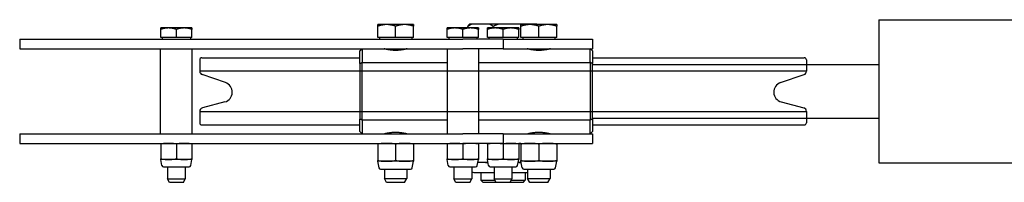
# Model space of a CAD drawing. Units: inches. Extents: x 6 to 326, y -50 to 0.
# Drawn here: x 6 to 20, y -5 to -2 of the extents above; entities that cross this region are included whole.
import ezdxf

# ---------------------------------------------------------------- set-up
doc = ezdxf.new("R2010")
doc.units = ezdxf.units.IN
doc.header["$MEASUREMENT"] = 0
doc.layers.get('0').update_dxf_attribs({"color": 255, "linetype": 'CONTINUOUS'})

msp = doc.modelspace()

# ---------------------------------------------------------------- linework, layer by layer
for p, q in [((8.075, -2.628), (8.075, -2.608)), ((8.184, -2.608), (8.075, -2.608)), ((8.403, -2.608), (8.184, -2.608)), ((8.512, -2.608), (8.403, -2.608)), ((8.512, -2.608), (8.512, -2.628)), ((11.231, -2.561), (11.106, -2.561)), ((11.106, -2.584), (11.106, -2.561)), ((11.106, -2.74), (11.106, -2.584)), ((11.481, -2.561), (11.231, -2.561)), ((11.356, -2.74), (11.356, -2.584)), ((11.606, -2.561), (11.481, -2.561)), ((11.606, -2.561), (11.606, -2.584)), ((11.606, -2.74), (11.606, -2.584)), ((12.184, -2.608), (12.075, -2.608)), ((12.075, -2.628), (12.075, -2.608)), ((12.403, -2.608), (12.184, -2.608)), ((12.366, -2.608), (12.366, -2.588)), ((12.415, -2.557), (12.386, -2.557)), ((12.512, -2.608), (12.403, -2.608)), ((12.67, -2.557), (12.415, -2.557)), ((12.512, -2.608), (12.512, -2.628)), ((12.747, -2.608), (12.637, -2.608)), ((12.637, -2.628), (12.637, -2.608)), ((12.787, -2.557), (12.67, -2.557)), ((12.719, -2.608), (12.719, -2.588)), ((12.966, -2.608), (12.747, -2.608)), ((13.14, -2.557), (12.787, -2.557)), ((13.075, -2.608), (12.966, -2.608)), ((13.075, -2.608), (13.075, -2.628)), ((13.231, -2.561), (13.106, -2.561)), ((13.106, -2.584), (13.106, -2.561)), ((13.106, -2.74), (13.106, -2.584)), ((13.227, -2.557), (13.14, -2.557)), ((13.327, -2.557), (13.227, -2.557)), ((13.481, -2.561), (13.231, -2.561)), ((13.356, -2.74), (13.356, -2.584)), ((13.606, -2.561), (13.481, -2.561)), ((13.606, -2.561), (13.606, -2.584)), ((13.606, -2.74), (13.606, -2.584)), ((18.106, -2.493), (18.106, -4.493)), ((18.106, -2.493), (20.106, -2.493)), ((8.075, -2.74), (8.075, -2.628)), ((8.294, -2.74), (8.075, -2.74)), ((8.097, -2.74), (8.097, -2.765)), ((8.294, -2.74), (8.294, -2.628)), ((8.512, -2.74), (8.294, -2.74)), ((8.491, -2.74), (8.491, -2.765)), ((8.512, -2.74), (8.512, -2.628)), ((11.356, -2.74), (11.106, -2.74)), ((11.131, -2.74), (11.131, -2.765)), ((11.606, -2.74), (11.356, -2.74)), ((11.581, -2.74), (11.581, -2.765)), ((12.075, -2.74), (12.075, -2.628)), ((12.294, -2.74), (12.075, -2.74)), ((12.097, -2.74), (12.097, -2.765)), ((12.294, -2.74), (12.294, -2.628)), ((12.512, -2.74), (12.294, -2.74)), ((12.491, -2.74), (12.491, -2.765)), ((12.512, -2.74), (12.512, -2.628)), ((12.637, -2.74), (12.637, -2.628)), ((12.856, -2.74), (12.637, -2.74)), ((12.659, -2.74), (12.659, -2.765)), ((12.856, -2.74), (12.856, -2.628)), ((13.075, -2.74), (12.856, -2.74)), ((13.053, -2.74), (13.053, -2.765)), ((13.075, -2.74), (13.075, -2.628)), ((13.356, -2.74), (13.106, -2.74)), ((13.131, -2.74), (13.131, -2.765)), ((13.606, -2.74), (13.356, -2.74)), ((13.581, -2.74), (13.581, -2.765)), ((6.106, -2.765), (6.106, -2.899)), ((6.106, -2.765), (12.294, -2.765)), ((12.856, -2.765), (12.294, -2.765)), ((12.856, -2.765), (14.106, -2.765)), ((12.856, -2.765), (12.856, -2.899)), ((14.106, -2.765), (14.106, -2.899)), ((6.106, -2.899), (12.294, -2.899)), ((8.074, -4.086), (8.074, -2.899)), ((8.514, -4.086), (8.514, -2.899)), ((8.65, -3.025), (10.856, -3.025)), ((10.856, -2.93), (10.888, -2.899)), ((10.856, -3.104), (10.856, -2.93)), ((10.888, -2.899), (10.888, -3.091)), ((11.2, -2.899), (11.2, -2.9)), ((11.512, -2.899), (11.512, -2.9)), ((12.074, -2.899), (12.074, -4.086)), ((12.856, -2.899), (12.294, -2.899)), ((12.514, -2.899), (12.514, -4.086)), ((12.856, -2.899), (14.106, -2.899)), ((13.2, -2.899), (13.2, -2.9)), ((13.512, -2.899), (13.512, -2.9)), ((14.075, -3.091), (14.075, -2.899)), ((14.106, -2.93), (14.075, -2.899)), ((14.106, -2.93), (14.106, -3.104)), ((14.106, -3.025), (17.063, -3.025)), ((8.62, -3.055), (8.62, -3.213)), ((10.856, -3.104), (10.856, -3.882)), ((10.888, -3.894), (10.888, -3.091)), ((10.888, -3.091), (12.074, -3.091)), ((12.514, -3.091), (14.075, -3.091)), ((14.075, -3.091), (14.075, -3.894)), ((14.106, -3.882), (14.106, -3.104)), ((14.106, -3.118), (18.106, -3.118)), ((17.093, -3.055), (17.093, -3.213)), ((17.093, -3.213), (8.62, -3.213)), ((8.98, -3.372), (8.653, -3.26)), ((16.733, -3.372), (17.059, -3.26)), ((8.971, -3.642), (8.657, -3.726)), ((16.742, -3.642), (17.056, -3.726)), ((8.62, -3.774), (8.62, -3.933)), ((8.62, -3.774), (17.093, -3.774)), ((17.093, -3.774), (17.093, -3.933)), ((8.65, -3.963), (10.856, -3.963)), ((10.856, -4.055), (10.856, -3.882)), ((10.888, -3.894), (10.888, -4.086)), ((10.888, -3.894), (12.074, -3.894)), ((12.514, -3.894), (14.075, -3.894)), ((14.075, -4.086), (14.075, -3.894)), ((14.106, -3.868), (18.106, -3.868)), ((14.106, -3.882), (14.106, -4.055)), ((14.106, -3.963), (17.063, -3.963)), ((6.106, -4.086), (6.106, -4.221)), ((6.106, -4.086), (12.294, -4.086)), ((10.856, -4.055), (10.887, -4.086)), ((11.2, -4.085), (11.2, -4.086)), ((11.512, -4.085), (11.512, -4.086)), ((12.856, -4.086), (12.294, -4.086)), ((12.856, -4.086), (14.106, -4.086)), ((12.856, -4.086), (12.856, -4.221)), ((13.2, -4.085), (13.2, -4.086)), ((13.512, -4.085), (13.512, -4.086)), ((14.106, -4.055), (14.075, -4.086)), ((14.106, -4.086), (14.106, -4.221)), ((6.106, -4.221), (12.294, -4.221)), ((8.075, -4.23), (8.075, -4.221)), ((8.075, -4.23), (8.075, -4.436)), ((8.294, -4.23), (8.294, -4.436)), ((8.512, -4.221), (8.512, -4.23)), ((8.512, -4.23), (8.512, -4.436)), ((11.106, -4.231), (11.106, -4.221)), ((11.106, -4.231), (11.106, -4.46)), ((11.356, -4.231), (11.356, -4.46)), ((11.606, -4.221), (11.606, -4.231)), ((11.606, -4.231), (11.606, -4.46)), ((12.075, -4.23), (12.075, -4.221)), ((12.075, -4.23), (12.075, -4.436)), ((12.856, -4.221), (12.294, -4.221)), ((12.294, -4.23), (12.294, -4.436)), ((12.512, -4.221), (12.512, -4.23)), ((12.512, -4.23), (12.512, -4.436)), ((12.637, -4.23), (12.637, -4.221)), ((12.637, -4.23), (12.637, -4.436)), ((12.856, -4.221), (14.106, -4.221)), ((12.856, -4.23), (12.856, -4.436)), ((13.075, -4.221), (13.075, -4.23)), ((13.075, -4.23), (13.075, -4.436)), ((13.106, -4.231), (13.106, -4.221)), ((13.106, -4.231), (13.106, -4.46)), ((13.356, -4.231), (13.356, -4.46)), ((13.606, -4.221), (13.606, -4.231)), ((13.606, -4.231), (13.606, -4.46)), ((8.075, -4.446), (8.075, -4.436)), ((8.184, -4.446), (8.075, -4.446)), ((8.091, -4.53), (8.075, -4.446)), ((8.403, -4.446), (8.184, -4.446)), ((8.512, -4.446), (8.403, -4.446)), ((8.496, -4.53), (8.512, -4.446)), ((8.512, -4.436), (8.512, -4.446)), ((11.106, -4.471), (11.106, -4.46)), ((11.231, -4.471), (11.106, -4.471)), ((11.124, -4.561), (11.106, -4.471)), ((11.481, -4.471), (11.231, -4.471)), ((11.606, -4.471), (11.481, -4.471)), ((11.589, -4.561), (11.606, -4.471)), ((11.606, -4.46), (11.606, -4.471)), ((12.075, -4.446), (12.075, -4.436)), ((12.184, -4.446), (12.075, -4.446)), ((12.091, -4.53), (12.075, -4.446)), ((12.403, -4.446), (12.184, -4.446)), ((12.512, -4.446), (12.403, -4.446)), ((12.496, -4.53), (12.512, -4.446)), ((12.622, -4.486), (12.505, -4.486)), ((12.512, -4.436), (12.512, -4.446)), ((12.645, -4.486), (12.622, -4.486)), ((12.637, -4.446), (12.637, -4.436)), ((12.747, -4.446), (12.637, -4.446)), ((12.654, -4.53), (12.637, -4.446)), ((12.966, -4.446), (12.747, -4.446)), ((13.075, -4.446), (12.966, -4.446)), ((13.059, -4.53), (13.075, -4.446)), ((13.091, -4.486), (13.067, -4.486)), ((13.075, -4.436), (13.075, -4.446)), ((13.109, -4.486), (13.091, -4.486)), ((13.106, -4.471), (13.106, -4.46)), ((13.231, -4.471), (13.106, -4.471)), ((13.124, -4.561), (13.106, -4.471)), ((13.481, -4.471), (13.231, -4.471)), ((13.606, -4.471), (13.481, -4.471)), ((13.589, -4.561), (13.606, -4.471)), ((13.606, -4.46), (13.606, -4.471)), ((18.106, -4.493), (20.106, -4.493)), ((8.114, -4.549), (8.473, -4.549)), ((8.169, -4.549), (8.169, -4.715)), ((8.419, -4.549), (8.419, -4.715)), ((11.146, -4.58), (11.566, -4.58)), ((11.2, -4.58), (11.2, -4.709)), ((11.512, -4.58), (11.512, -4.709)), ((12.114, -4.549), (12.473, -4.549)), ((12.169, -4.549), (12.169, -4.715)), ((12.419, -4.549), (12.419, -4.715)), ((12.45, -4.627), (12.731, -4.627)), ((12.546, -4.627), (12.546, -4.733)), ((12.677, -4.549), (13.036, -4.549)), ((12.731, -4.549), (12.731, -4.715)), ((12.981, -4.549), (12.981, -4.715)), ((12.981, -4.627), (13.2, -4.627)), ((13.146, -4.58), (13.566, -4.58)), ((13.166, -4.627), (13.166, -4.733)), ((13.2, -4.58), (13.2, -4.709)), ((13.512, -4.58), (13.512, -4.709)), ((8.169, -4.715), (8.419, -4.715)), ((8.196, -4.765), (8.169, -4.715)), ((8.392, -4.765), (8.196, -4.765)), ((8.392, -4.765), (8.419, -4.715)), ((11.2, -4.709), (11.512, -4.709)), ((11.23, -4.765), (11.2, -4.709)), ((11.482, -4.765), (11.23, -4.765)), ((11.482, -4.765), (11.512, -4.709)), ((12.169, -4.715), (12.419, -4.715)), ((12.196, -4.765), (12.169, -4.715)), ((12.392, -4.765), (12.196, -4.765)), ((12.392, -4.765), (12.419, -4.715)), ((12.546, -4.733), (12.741, -4.733)), ((12.577, -4.765), (12.546, -4.733)), ((12.758, -4.765), (12.577, -4.765)), ((12.731, -4.715), (12.981, -4.715)), ((12.758, -4.765), (12.731, -4.715)), ((12.954, -4.765), (12.758, -4.765)), ((12.954, -4.765), (12.981, -4.715)), ((13.135, -4.765), (12.954, -4.765)), ((12.971, -4.733), (13.166, -4.733)), ((13.135, -4.765), (13.166, -4.733)), ((13.2, -4.709), (13.512, -4.709)), ((13.23, -4.765), (13.2, -4.709)), ((13.482, -4.765), (13.23, -4.765)), ((13.482, -4.765), (13.512, -4.709))]:
    msp.add_line(p, q)
at = {"flags": 128}
for points in [[(8.184, -2.608), (8.18, -2.608), (8.176, -2.608), (8.171, -2.609), (8.167, -2.609), (8.163, -2.609), (8.158, -2.609), (8.154, -2.61), (8.149, -2.61), (8.145, -2.611), (8.141, -2.612), (8.136, -2.612), (8.132, -2.613), (8.127, -2.614), (8.123, -2.615), (8.118, -2.616), (8.114, -2.617), (8.109, -2.618), (8.104, -2.619), (8.099, -2.62), (8.095, -2.622), (8.09, -2.623), (8.085, -2.625), (8.08, -2.626), (8.075, -2.628)], [(8.294, -2.628), (8.289, -2.626), (8.284, -2.625), (8.279, -2.623), (8.274, -2.622), (8.269, -2.62), (8.265, -2.619), (8.26, -2.618), (8.255, -2.617), (8.251, -2.616), (8.246, -2.615), (8.242, -2.614), (8.237, -2.613), (8.233, -2.612), (8.228, -2.612), (8.224, -2.611), (8.219, -2.61), (8.215, -2.61), (8.211, -2.609), (8.206, -2.609), (8.202, -2.609), (8.197, -2.609), (8.193, -2.608), (8.189, -2.608), (8.184, -2.608)], [(8.403, -2.608), (8.399, -2.608), (8.394, -2.608), (8.39, -2.609), (8.386, -2.609), (8.381, -2.609), (8.377, -2.609), (8.373, -2.61), (8.368, -2.61), (8.364, -2.611), (8.359, -2.612), (8.355, -2.612), (8.35, -2.613), (8.346, -2.614), (8.341, -2.615), (8.337, -2.616), (8.332, -2.617), (8.328, -2.618), (8.323, -2.619), (8.318, -2.62), (8.313, -2.622), (8.309, -2.623), (8.304, -2.625), (8.299, -2.626), (8.294, -2.628)], [(8.512, -2.628), (8.507, -2.626), (8.502, -2.625), (8.498, -2.623), (8.493, -2.622), (8.488, -2.62), (8.483, -2.619), (8.479, -2.618), (8.474, -2.617), (8.469, -2.616), (8.465, -2.615), (8.46, -2.614), (8.456, -2.613), (8.451, -2.612), (8.447, -2.612), (8.442, -2.611), (8.438, -2.61), (8.434, -2.61), (8.429, -2.609), (8.425, -2.609), (8.421, -2.609), (8.416, -2.609), (8.412, -2.608), (8.407, -2.608), (8.403, -2.608)], [(11.231, -2.561), (11.226, -2.561), (11.221, -2.562), (11.216, -2.562), (11.211, -2.562), (11.206, -2.562), (11.201, -2.563), (11.196, -2.563), (11.191, -2.564), (11.186, -2.564), (11.181, -2.565), (11.176, -2.566), (11.171, -2.567), (11.166, -2.568), (11.161, -2.569), (11.156, -2.57), (11.15, -2.571), (11.145, -2.572), (11.14, -2.574), (11.134, -2.575), (11.129, -2.577), (11.123, -2.578), (11.118, -2.58), (11.112, -2.582), (11.106, -2.584)], [(11.356, -2.584), (11.35, -2.582), (11.345, -2.58), (11.339, -2.578), (11.334, -2.577), (11.328, -2.575), (11.323, -2.574), (11.317, -2.572), (11.312, -2.571), (11.307, -2.57), (11.302, -2.569), (11.297, -2.568), (11.291, -2.567), (11.286, -2.566), (11.281, -2.565), (11.276, -2.564), (11.271, -2.564), (11.266, -2.563), (11.261, -2.563), (11.256, -2.562), (11.251, -2.562), (11.246, -2.562), (11.241, -2.562), (11.236, -2.561), (11.231, -2.561)], [(11.481, -2.561), (11.476, -2.561), (11.471, -2.562), (11.466, -2.562), (11.461, -2.562), (11.456, -2.562), (11.451, -2.563), (11.446, -2.563), (11.441, -2.564), (11.436, -2.564), (11.431, -2.565), (11.426, -2.566), (11.421, -2.567), (11.416, -2.568), (11.411, -2.569), (11.406, -2.57), (11.4, -2.571), (11.395, -2.572), (11.39, -2.574), (11.384, -2.575), (11.379, -2.577), (11.373, -2.578), (11.368, -2.58), (11.362, -2.582), (11.356, -2.584)], [(11.606, -2.584), (11.6, -2.582), (11.595, -2.58), (11.589, -2.578), (11.584, -2.577), (11.578, -2.575), (11.573, -2.574), (11.567, -2.572), (11.562, -2.571), (11.557, -2.57), (11.552, -2.569), (11.547, -2.568), (11.541, -2.567), (11.536, -2.566), (11.531, -2.565), (11.526, -2.564), (11.521, -2.564), (11.516, -2.563), (11.511, -2.563), (11.506, -2.562), (11.501, -2.562), (11.496, -2.562), (11.491, -2.562), (11.486, -2.561), (11.481, -2.561)], [(12.184, -2.608), (12.18, -2.608), (12.176, -2.608), (12.171, -2.609), (12.167, -2.609), (12.163, -2.609), (12.158, -2.609), (12.154, -2.61), (12.149, -2.61), (12.145, -2.611), (12.141, -2.612), (12.136, -2.612), (12.132, -2.613), (12.127, -2.614), (12.123, -2.615), (12.118, -2.616), (12.114, -2.617), (12.109, -2.618), (12.104, -2.619), (12.099, -2.62), (12.095, -2.622), (12.09, -2.623), (12.085, -2.625), (12.08, -2.626), (12.075, -2.628)], [(12.294, -2.628), (12.289, -2.626), (12.284, -2.625), (12.279, -2.623), (12.274, -2.622), (12.269, -2.62), (12.265, -2.619), (12.26, -2.618), (12.255, -2.617), (12.251, -2.616), (12.246, -2.615), (12.242, -2.614), (12.237, -2.613), (12.233, -2.612), (12.228, -2.612), (12.224, -2.611), (12.219, -2.61), (12.215, -2.61), (12.211, -2.609), (12.206, -2.609), (12.202, -2.609), (12.197, -2.609), (12.193, -2.608), (12.189, -2.608), (12.184, -2.608)], [(12.403, -2.608), (12.399, -2.608), (12.394, -2.608), (12.39, -2.609), (12.386, -2.609), (12.381, -2.609), (12.377, -2.609), (12.373, -2.61), (12.368, -2.61), (12.364, -2.611), (12.359, -2.612), (12.355, -2.612), (12.35, -2.613), (12.346, -2.614), (12.341, -2.615), (12.337, -2.616), (12.332, -2.617), (12.328, -2.618), (12.323, -2.619), (12.318, -2.62), (12.313, -2.622), (12.309, -2.623), (12.304, -2.625), (12.299, -2.626), (12.294, -2.628)], [(12.366, -2.588), (12.367, -2.586), (12.368, -2.585), (12.369, -2.583), (12.37, -2.582), (12.371, -2.58), (12.371, -2.579), (12.372, -2.578), (12.373, -2.576), (12.374, -2.575), (12.375, -2.573), (12.375, -2.572), (12.376, -2.571), (12.377, -2.57), (12.378, -2.568), (12.379, -2.567), (12.379, -2.566), (12.38, -2.565), (12.381, -2.563), (12.382, -2.562), (12.382, -2.561), (12.383, -2.56), (12.384, -2.559), (12.385, -2.558), (12.386, -2.557)], [(12.415, -2.557), (12.413, -2.558), (12.411, -2.559), (12.409, -2.56), (12.407, -2.561), (12.405, -2.562), (12.403, -2.563), (12.401, -2.565), (12.399, -2.566), (12.397, -2.567), (12.395, -2.568), (12.393, -2.57), (12.391, -2.571), (12.389, -2.572), (12.387, -2.573), (12.385, -2.575), (12.383, -2.576), (12.381, -2.578), (12.379, -2.579), (12.377, -2.58), (12.375, -2.582), (12.373, -2.583), (12.371, -2.585), (12.369, -2.586), (12.366, -2.588)], [(12.512, -2.628), (12.507, -2.626), (12.502, -2.625), (12.498, -2.623), (12.493, -2.622), (12.488, -2.62), (12.483, -2.619), (12.479, -2.618), (12.474, -2.617), (12.469, -2.616), (12.465, -2.615), (12.46, -2.614), (12.456, -2.613), (12.451, -2.612), (12.447, -2.612), (12.442, -2.611), (12.438, -2.61), (12.434, -2.61), (12.429, -2.609), (12.425, -2.609), (12.421, -2.609), (12.416, -2.609), (12.412, -2.608), (12.407, -2.608), (12.403, -2.608)], [(12.747, -2.608), (12.742, -2.608), (12.738, -2.608), (12.734, -2.609), (12.729, -2.609), (12.725, -2.609), (12.721, -2.609), (12.716, -2.61), (12.712, -2.61), (12.707, -2.611), (12.703, -2.612), (12.699, -2.612), (12.694, -2.613), (12.69, -2.614), (12.685, -2.615), (12.681, -2.616), (12.676, -2.617), (12.671, -2.618), (12.667, -2.619), (12.662, -2.62), (12.657, -2.622), (12.652, -2.623), (12.647, -2.625), (12.643, -2.626), (12.637, -2.628)], [(12.719, -2.588), (12.716, -2.586), (12.714, -2.585), (12.712, -2.583), (12.71, -2.582), (12.708, -2.58), (12.706, -2.579), (12.704, -2.578), (12.702, -2.576), (12.7, -2.575), (12.698, -2.573), (12.696, -2.572), (12.694, -2.571), (12.692, -2.57), (12.69, -2.568), (12.688, -2.567), (12.686, -2.566), (12.684, -2.565), (12.682, -2.563), (12.68, -2.562), (12.678, -2.561), (12.676, -2.56), (12.674, -2.559), (12.672, -2.558), (12.67, -2.557)], [(12.787, -2.557), (12.784, -2.558), (12.781, -2.559), (12.778, -2.56), (12.776, -2.561), (12.773, -2.562), (12.77, -2.563), (12.767, -2.565), (12.764, -2.566), (12.762, -2.567), (12.759, -2.568), (12.756, -2.57), (12.753, -2.571), (12.75, -2.572), (12.747, -2.573), (12.745, -2.575), (12.742, -2.576), (12.739, -2.578), (12.736, -2.579), (12.733, -2.58), (12.73, -2.582), (12.727, -2.583), (12.724, -2.585), (12.721, -2.586), (12.719, -2.588)], [(12.856, -2.628), (12.851, -2.626), (12.846, -2.625), (12.841, -2.623), (12.837, -2.622), (12.832, -2.62), (12.827, -2.619), (12.822, -2.618), (12.818, -2.617), (12.813, -2.616), (12.809, -2.615), (12.804, -2.614), (12.8, -2.613), (12.795, -2.612), (12.791, -2.612), (12.786, -2.611), (12.782, -2.61), (12.777, -2.61), (12.773, -2.609), (12.769, -2.609), (12.764, -2.609), (12.76, -2.609), (12.756, -2.608), (12.751, -2.608), (12.747, -2.608)], [(12.966, -2.608), (12.961, -2.608), (12.957, -2.608), (12.952, -2.609), (12.948, -2.609), (12.944, -2.609), (12.939, -2.609), (12.935, -2.61), (12.931, -2.61), (12.926, -2.611), (12.922, -2.612), (12.917, -2.612), (12.913, -2.613), (12.908, -2.614), (12.904, -2.615), (12.899, -2.616), (12.895, -2.617), (12.89, -2.618), (12.885, -2.619), (12.881, -2.62), (12.876, -2.622), (12.871, -2.623), (12.866, -2.625), (12.861, -2.626), (12.856, -2.628)], [(13.075, -2.628), (13.07, -2.626), (13.065, -2.625), (13.06, -2.623), (13.055, -2.622), (13.05, -2.62), (13.046, -2.619), (13.041, -2.618), (13.036, -2.617), (13.032, -2.616), (13.027, -2.615), (13.023, -2.614), (13.018, -2.613), (13.014, -2.612), (13.009, -2.612), (13.005, -2.611), (13.001, -2.61), (12.996, -2.61), (12.992, -2.609), (12.987, -2.609), (12.983, -2.609), (12.979, -2.609), (12.974, -2.608), (12.97, -2.608), (12.966, -2.608)], [(13.231, -2.561), (13.226, -2.561), (13.221, -2.562), (13.216, -2.562), (13.211, -2.562), (13.206, -2.562), (13.201, -2.563), (13.196, -2.563), (13.191, -2.564), (13.186, -2.564), (13.181, -2.565), (13.176, -2.566), (13.171, -2.567), (13.166, -2.568), (13.161, -2.569), (13.156, -2.57), (13.15, -2.571), (13.145, -2.572), (13.14, -2.574), (13.134, -2.575), (13.129, -2.577), (13.123, -2.578), (13.118, -2.58), (13.112, -2.582), (13.106, -2.584)], [(13.152, -2.561), (13.152, -2.561), (13.151, -2.561), (13.151, -2.561), (13.15, -2.561), (13.15, -2.56), (13.149, -2.56), (13.149, -2.56), (13.148, -2.56), (13.148, -2.56), (13.147, -2.559), (13.147, -2.559), (13.146, -2.559), (13.146, -2.559), (13.145, -2.559), (13.145, -2.558), (13.144, -2.558), (13.144, -2.558), (13.143, -2.558), (13.143, -2.558), (13.142, -2.557), (13.142, -2.557), (13.141, -2.557), (13.141, -2.557), (13.14, -2.557)], [(13.227, -2.557), (13.227, -2.557), (13.227, -2.557), (13.227, -2.557), (13.227, -2.557), (13.227, -2.558), (13.227, -2.558), (13.226, -2.558), (13.226, -2.558), (13.226, -2.558), (13.226, -2.559), (13.226, -2.559), (13.226, -2.559), (13.226, -2.559), (13.226, -2.559), (13.225, -2.56), (13.225, -2.56), (13.225, -2.56), (13.225, -2.56), (13.225, -2.56), (13.225, -2.561), (13.225, -2.561), (13.224, -2.561), (13.224, -2.561), (13.224, -2.561)], [(13.356, -2.584), (13.35, -2.582), (13.345, -2.58), (13.339, -2.578), (13.334, -2.577), (13.328, -2.575), (13.323, -2.574), (13.317, -2.572), (13.312, -2.571), (13.307, -2.57), (13.302, -2.569), (13.297, -2.568), (13.291, -2.567), (13.286, -2.566), (13.281, -2.565), (13.276, -2.564), (13.271, -2.564), (13.266, -2.563), (13.261, -2.563), (13.256, -2.562), (13.251, -2.562), (13.246, -2.562), (13.241, -2.562), (13.236, -2.561), (13.231, -2.561)], [(13.33, -2.561), (13.33, -2.561), (13.33, -2.561), (13.33, -2.561), (13.33, -2.561), (13.33, -2.56), (13.329, -2.56), (13.329, -2.56), (13.329, -2.56), (13.329, -2.56), (13.329, -2.559), (13.329, -2.559), (13.329, -2.559), (13.328, -2.559), (13.328, -2.559), (13.328, -2.558), (13.328, -2.558), (13.328, -2.558), (13.328, -2.558), (13.328, -2.558), (13.327, -2.557), (13.327, -2.557), (13.327, -2.557), (13.327, -2.557), (13.327, -2.557)], [(13.481, -2.561), (13.476, -2.561), (13.471, -2.562), (13.466, -2.562), (13.461, -2.562), (13.456, -2.562), (13.451, -2.563), (13.446, -2.563), (13.441, -2.564), (13.436, -2.564), (13.431, -2.565), (13.426, -2.566), (13.421, -2.567), (13.416, -2.568), (13.411, -2.569), (13.406, -2.57), (13.4, -2.571), (13.395, -2.572), (13.39, -2.574), (13.384, -2.575), (13.379, -2.577), (13.373, -2.578), (13.368, -2.58), (13.362, -2.582), (13.356, -2.584)], [(13.606, -2.584), (13.6, -2.582), (13.595, -2.58), (13.589, -2.578), (13.584, -2.577), (13.578, -2.575), (13.573, -2.574), (13.567, -2.572), (13.562, -2.571), (13.557, -2.57), (13.552, -2.569), (13.547, -2.568), (13.541, -2.567), (13.536, -2.566), (13.531, -2.565), (13.526, -2.564), (13.521, -2.564), (13.516, -2.563), (13.511, -2.563), (13.506, -2.562), (13.501, -2.562), (13.496, -2.562), (13.491, -2.562), (13.486, -2.561), (13.481, -2.561)], [(11.356, -2.921), (11.346, -2.921), (11.336, -2.921), (11.325, -2.921), (11.315, -2.92), (11.304, -2.919), (11.294, -2.918), (11.285, -2.917), (11.275, -2.916), (11.266, -2.914), (11.258, -2.913), (11.25, -2.912), (11.242, -2.91), (11.235, -2.909), (11.229, -2.907), (11.222, -2.906), (11.217, -2.905), (11.212, -2.903), (11.207, -2.902), (11.203, -2.901), (11.2, -2.9), (11.198, -2.9), (11.196, -2.899), (11.195, -2.899), (11.195, -2.899)], [(11.518, -2.899), (11.517, -2.899), (11.516, -2.899), (11.515, -2.9), (11.512, -2.9), (11.509, -2.901), (11.505, -2.902), (11.501, -2.903), (11.496, -2.905), (11.49, -2.906), (11.484, -2.907), (11.477, -2.909), (11.47, -2.91), (11.463, -2.912), (11.455, -2.913), (11.446, -2.914), (11.437, -2.916), (11.428, -2.917), (11.418, -2.918), (11.408, -2.919), (11.398, -2.92), (11.387, -2.921), (11.377, -2.921), (11.367, -2.921), (11.356, -2.921)], [(13.356, -2.921), (13.346, -2.921), (13.336, -2.921), (13.325, -2.921), (13.315, -2.92), (13.304, -2.919), (13.294, -2.918), (13.285, -2.917), (13.275, -2.916), (13.266, -2.914), (13.258, -2.913), (13.25, -2.912), (13.242, -2.91), (13.235, -2.909), (13.229, -2.907), (13.222, -2.906), (13.217, -2.905), (13.212, -2.903), (13.207, -2.902), (13.203, -2.901), (13.2, -2.9), (13.198, -2.9), (13.196, -2.899), (13.195, -2.899), (13.195, -2.899)], [(13.518, -2.899), (13.517, -2.899), (13.516, -2.899), (13.515, -2.9), (13.512, -2.9), (13.509, -2.901), (13.505, -2.902), (13.501, -2.903), (13.496, -2.905), (13.49, -2.906), (13.484, -2.907), (13.477, -2.909), (13.47, -2.91), (13.463, -2.912), (13.455, -2.913), (13.446, -2.914), (13.437, -2.916), (13.428, -2.917), (13.418, -2.918), (13.408, -2.919), (13.398, -2.92), (13.387, -2.921), (13.377, -2.921), (13.367, -2.921), (13.356, -2.921)], [(10.856, -3.104), (10.858, -3.103), (10.859, -3.103), (10.86, -3.102), (10.861, -3.102), (10.863, -3.101), (10.864, -3.101), (10.865, -3.1), (10.867, -3.1), (10.868, -3.099), (10.869, -3.099), (10.871, -3.098), (10.872, -3.098), (10.873, -3.097), (10.874, -3.097), (10.876, -3.096), (10.877, -3.096), (10.878, -3.095), (10.88, -3.094), (10.881, -3.094), (10.882, -3.093), (10.884, -3.093), (10.885, -3.092), (10.886, -3.092), (10.888, -3.091)], [(14.106, -3.104), (14.105, -3.103), (14.104, -3.103), (14.102, -3.102), (14.101, -3.102), (14.1, -3.101), (14.098, -3.101), (14.097, -3.1), (14.096, -3.1), (14.095, -3.099), (14.093, -3.099), (14.092, -3.098), (14.091, -3.098), (14.089, -3.097), (14.088, -3.097), (14.087, -3.096), (14.085, -3.096), (14.084, -3.095), (14.083, -3.094), (14.081, -3.094), (14.08, -3.093), (14.079, -3.093), (14.078, -3.092), (14.076, -3.092), (14.075, -3.091)], [(10.888, -3.894), (10.886, -3.894), (10.885, -3.893), (10.884, -3.893), (10.882, -3.892), (10.881, -3.892), (10.88, -3.891), (10.878, -3.891), (10.877, -3.89), (10.876, -3.89), (10.874, -3.889), (10.873, -3.888), (10.872, -3.888), (10.871, -3.887), (10.869, -3.887), (10.868, -3.886), (10.867, -3.886), (10.865, -3.885), (10.864, -3.885), (10.863, -3.884), (10.861, -3.884), (10.86, -3.883), (10.859, -3.883), (10.858, -3.882), (10.856, -3.882)], [(14.106, -3.882), (14.105, -3.882), (14.104, -3.883), (14.102, -3.883), (14.101, -3.884), (14.1, -3.884), (14.098, -3.885), (14.097, -3.885), (14.096, -3.886), (14.095, -3.886), (14.093, -3.887), (14.092, -3.887), (14.091, -3.888), (14.089, -3.888), (14.088, -3.889), (14.087, -3.89), (14.085, -3.89), (14.084, -3.891), (14.083, -3.891), (14.081, -3.892), (14.08, -3.892), (14.079, -3.893), (14.078, -3.893), (14.076, -3.894), (14.075, -3.894)], [(11.197, -4.086), (11.198, -4.086), (11.201, -4.085), (11.204, -4.084), (11.207, -4.083), (11.211, -4.082), (11.215, -4.081), (11.22, -4.08), (11.226, -4.079), (11.232, -4.078), (11.238, -4.076), (11.244, -4.075), (11.251, -4.074), (11.258, -4.073), (11.266, -4.071), (11.274, -4.07), (11.282, -4.069), (11.291, -4.068), (11.3, -4.067), (11.309, -4.066), (11.319, -4.065), (11.328, -4.065), (11.338, -4.064), (11.347, -4.064), (11.356, -4.064)], [(11.356, -4.064), (11.366, -4.064), (11.375, -4.064), (11.384, -4.065), (11.394, -4.065), (11.403, -4.066), (11.412, -4.067), (11.421, -4.068), (11.43, -4.069), (11.438, -4.07), (11.447, -4.071), (11.454, -4.073), (11.462, -4.074), (11.468, -4.075), (11.475, -4.076), (11.481, -4.078), (11.487, -4.079), (11.492, -4.08), (11.497, -4.081), (11.502, -4.082), (11.506, -4.083), (11.509, -4.084), (11.512, -4.085), (11.514, -4.086), (11.516, -4.086)], [(13.197, -4.086), (13.198, -4.086), (13.201, -4.085), (13.204, -4.084), (13.207, -4.083), (13.211, -4.082), (13.215, -4.081), (13.22, -4.08), (13.226, -4.079), (13.232, -4.078), (13.238, -4.076), (13.244, -4.075), (13.251, -4.074), (13.258, -4.073), (13.266, -4.071), (13.274, -4.07), (13.282, -4.069), (13.291, -4.068), (13.3, -4.067), (13.309, -4.066), (13.319, -4.065), (13.328, -4.065), (13.338, -4.064), (13.347, -4.064), (13.356, -4.064)], [(13.356, -4.064), (13.366, -4.064), (13.375, -4.064), (13.384, -4.065), (13.394, -4.065), (13.403, -4.066), (13.412, -4.067), (13.421, -4.068), (13.43, -4.069), (13.438, -4.07), (13.447, -4.071), (13.454, -4.073), (13.462, -4.074), (13.468, -4.075), (13.475, -4.076), (13.481, -4.078), (13.487, -4.079), (13.492, -4.08), (13.497, -4.081), (13.502, -4.082), (13.506, -4.083), (13.509, -4.084), (13.512, -4.085), (13.514, -4.086), (13.516, -4.086)], [(8.184, -4.221), (8.18, -4.221), (8.176, -4.221), (8.171, -4.221), (8.167, -4.221), (8.163, -4.221), (8.158, -4.221), (8.154, -4.221), (8.149, -4.222), (8.145, -4.222), (8.141, -4.222), (8.136, -4.222), (8.132, -4.223), (8.127, -4.223), (8.123, -4.224), (8.118, -4.224), (8.114, -4.224), (8.109, -4.225), (8.104, -4.226), (8.099, -4.226), (8.095, -4.227), (8.09, -4.227), (8.085, -4.228), (8.08, -4.229), (8.075, -4.23)], [(8.294, -4.23), (8.289, -4.229), (8.284, -4.228), (8.279, -4.227), (8.274, -4.227), (8.269, -4.226), (8.265, -4.226), (8.26, -4.225), (8.255, -4.224), (8.251, -4.224), (8.246, -4.224), (8.242, -4.223), (8.237, -4.223), (8.233, -4.222), (8.228, -4.222), (8.224, -4.222), (8.219, -4.222), (8.215, -4.221), (8.211, -4.221), (8.206, -4.221), (8.202, -4.221), (8.197, -4.221), (8.193, -4.221), (8.189, -4.221), (8.184, -4.221)], [(8.403, -4.221), (8.399, -4.221), (8.394, -4.221), (8.39, -4.221), (8.386, -4.221), (8.381, -4.221), (8.377, -4.221), (8.373, -4.221), (8.368, -4.222), (8.364, -4.222), (8.359, -4.222), (8.355, -4.222), (8.35, -4.223), (8.346, -4.223), (8.341, -4.224), (8.337, -4.224), (8.332, -4.224), (8.328, -4.225), (8.323, -4.226), (8.318, -4.226), (8.313, -4.227), (8.309, -4.227), (8.304, -4.228), (8.299, -4.229), (8.294, -4.23)], [(8.512, -4.23), (8.507, -4.229), (8.502, -4.228), (8.498, -4.227), (8.493, -4.227), (8.488, -4.226), (8.483, -4.226), (8.479, -4.225), (8.474, -4.224), (8.469, -4.224), (8.465, -4.224), (8.46, -4.223), (8.456, -4.223), (8.451, -4.222), (8.447, -4.222), (8.442, -4.222), (8.438, -4.222), (8.434, -4.221), (8.429, -4.221), (8.425, -4.221), (8.421, -4.221), (8.416, -4.221), (8.412, -4.221), (8.407, -4.221), (8.403, -4.221)], [(11.231, -4.221), (11.226, -4.221), (11.221, -4.221), (11.216, -4.221), (11.211, -4.221), (11.206, -4.221), (11.201, -4.221), (11.196, -4.221), (11.191, -4.222), (11.186, -4.222), (11.181, -4.222), (11.176, -4.223), (11.171, -4.223), (11.166, -4.224), (11.161, -4.224), (11.156, -4.224), (11.15, -4.225), (11.145, -4.226), (11.14, -4.226), (11.134, -4.227), (11.129, -4.228), (11.123, -4.228), (11.118, -4.229), (11.112, -4.23), (11.106, -4.231)], [(11.356, -4.231), (11.35, -4.23), (11.345, -4.229), (11.339, -4.228), (11.334, -4.228), (11.328, -4.227), (11.323, -4.226), (11.317, -4.226), (11.312, -4.225), (11.307, -4.224), (11.302, -4.224), (11.297, -4.224), (11.291, -4.223), (11.286, -4.223), (11.281, -4.222), (11.276, -4.222), (11.271, -4.222), (11.266, -4.221), (11.261, -4.221), (11.256, -4.221), (11.251, -4.221), (11.246, -4.221), (11.241, -4.221), (11.236, -4.221), (11.231, -4.221)], [(11.481, -4.221), (11.476, -4.221), (11.471, -4.221), (11.466, -4.221), (11.461, -4.221), (11.456, -4.221), (11.451, -4.221), (11.446, -4.221), (11.441, -4.222), (11.436, -4.222), (11.431, -4.222), (11.426, -4.223), (11.421, -4.223), (11.416, -4.224), (11.411, -4.224), (11.406, -4.224), (11.4, -4.225), (11.395, -4.226), (11.39, -4.226), (11.384, -4.227), (11.379, -4.228), (11.373, -4.228), (11.368, -4.229), (11.362, -4.23), (11.356, -4.231)], [(11.606, -4.231), (11.6, -4.23), (11.595, -4.229), (11.589, -4.228), (11.584, -4.228), (11.578, -4.227), (11.573, -4.226), (11.567, -4.226), (11.562, -4.225), (11.557, -4.224), (11.552, -4.224), (11.547, -4.224), (11.541, -4.223), (11.536, -4.223), (11.531, -4.222), (11.526, -4.222), (11.521, -4.222), (11.516, -4.221), (11.511, -4.221), (11.506, -4.221), (11.501, -4.221), (11.496, -4.221), (11.491, -4.221), (11.486, -4.221), (11.481, -4.221)], [(12.184, -4.221), (12.18, -4.221), (12.176, -4.221), (12.171, -4.221), (12.167, -4.221), (12.163, -4.221), (12.158, -4.221), (12.154, -4.221), (12.149, -4.222), (12.145, -4.222), (12.141, -4.222), (12.136, -4.222), (12.132, -4.223), (12.127, -4.223), (12.123, -4.224), (12.118, -4.224), (12.114, -4.224), (12.109, -4.225), (12.104, -4.226), (12.099, -4.226), (12.095, -4.227), (12.09, -4.227), (12.085, -4.228), (12.08, -4.229), (12.075, -4.23)], [(12.294, -4.23), (12.289, -4.229), (12.284, -4.228), (12.279, -4.227), (12.274, -4.227), (12.269, -4.226), (12.265, -4.226), (12.26, -4.225), (12.255, -4.224), (12.251, -4.224), (12.246, -4.224), (12.242, -4.223), (12.237, -4.223), (12.233, -4.222), (12.228, -4.222), (12.224, -4.222), (12.219, -4.222), (12.215, -4.221), (12.211, -4.221), (12.206, -4.221), (12.202, -4.221), (12.197, -4.221), (12.193, -4.221), (12.189, -4.221), (12.184, -4.221)], [(12.403, -4.221), (12.399, -4.221), (12.394, -4.221), (12.39, -4.221), (12.386, -4.221), (12.381, -4.221), (12.377, -4.221), (12.373, -4.221), (12.368, -4.222), (12.364, -4.222), (12.359, -4.222), (12.355, -4.222), (12.35, -4.223), (12.346, -4.223), (12.341, -4.224), (12.337, -4.224), (12.332, -4.224), (12.328, -4.225), (12.323, -4.226), (12.318, -4.226), (12.313, -4.227), (12.309, -4.227), (12.304, -4.228), (12.299, -4.229), (12.294, -4.23)], [(12.512, -4.23), (12.507, -4.229), (12.502, -4.228), (12.498, -4.227), (12.493, -4.227), (12.488, -4.226), (12.483, -4.226), (12.479, -4.225), (12.474, -4.224), (12.469, -4.224), (12.465, -4.224), (12.46, -4.223), (12.456, -4.223), (12.451, -4.222), (12.447, -4.222), (12.442, -4.222), (12.438, -4.222), (12.434, -4.221), (12.429, -4.221), (12.425, -4.221), (12.421, -4.221), (12.416, -4.221), (12.412, -4.221), (12.407, -4.221), (12.403, -4.221)], [(12.622, -4.221), (12.617, -4.221), (12.613, -4.221), (12.608, -4.221), (12.604, -4.221), (12.599, -4.221), (12.595, -4.221), (12.59, -4.221), (12.586, -4.221), (12.581, -4.221), (12.576, -4.221), (12.572, -4.221), (12.567, -4.222), (12.563, -4.222), (12.558, -4.222), (12.554, -4.222), (12.549, -4.223), (12.545, -4.223), (12.54, -4.223), (12.536, -4.223), (12.531, -4.224), (12.526, -4.224), (12.522, -4.224), (12.517, -4.225), (12.512, -4.225)], [(12.637, -4.221), (12.637, -4.221), (12.636, -4.221), (12.636, -4.221), (12.635, -4.221), (12.634, -4.221), (12.634, -4.221), (12.633, -4.221), (12.632, -4.221), (12.632, -4.221), (12.631, -4.221), (12.63, -4.221), (12.63, -4.221), (12.629, -4.221), (12.628, -4.221), (12.628, -4.221), (12.627, -4.221), (12.626, -4.221), (12.626, -4.221), (12.625, -4.221), (12.624, -4.221), (12.624, -4.221), (12.623, -4.221), (12.623, -4.221), (12.622, -4.221)], [(12.747, -4.221), (12.742, -4.221), (12.738, -4.221), (12.734, -4.221), (12.729, -4.221), (12.725, -4.221), (12.721, -4.221), (12.716, -4.221), (12.712, -4.222), (12.707, -4.222), (12.703, -4.222), (12.699, -4.222), (12.694, -4.223), (12.69, -4.223), (12.685, -4.224), (12.681, -4.224), (12.676, -4.224), (12.671, -4.225), (12.667, -4.226), (12.662, -4.226), (12.657, -4.227), (12.652, -4.227), (12.647, -4.228), (12.643, -4.229), (12.637, -4.23)], [(12.856, -4.23), (12.851, -4.229), (12.846, -4.228), (12.841, -4.227), (12.837, -4.227), (12.832, -4.226), (12.827, -4.226), (12.822, -4.225), (12.818, -4.224), (12.813, -4.224), (12.809, -4.224), (12.804, -4.223), (12.8, -4.223), (12.795, -4.222), (12.791, -4.222), (12.786, -4.222), (12.782, -4.222), (12.777, -4.221), (12.773, -4.221), (12.769, -4.221), (12.764, -4.221), (12.76, -4.221), (12.756, -4.221), (12.751, -4.221), (12.747, -4.221)], [(12.966, -4.221), (12.961, -4.221), (12.957, -4.221), (12.952, -4.221), (12.948, -4.221), (12.944, -4.221), (12.939, -4.221), (12.935, -4.221), (12.931, -4.222), (12.926, -4.222), (12.922, -4.222), (12.917, -4.222), (12.913, -4.223), (12.908, -4.223), (12.904, -4.224), (12.899, -4.224), (12.895, -4.224), (12.89, -4.225), (12.885, -4.226), (12.881, -4.226), (12.876, -4.227), (12.871, -4.227), (12.866, -4.228), (12.861, -4.229), (12.856, -4.23)], [(13.075, -4.23), (13.07, -4.229), (13.065, -4.228), (13.06, -4.227), (13.055, -4.227), (13.05, -4.226), (13.046, -4.226), (13.041, -4.225), (13.036, -4.224), (13.032, -4.224), (13.027, -4.224), (13.023, -4.223), (13.018, -4.223), (13.014, -4.222), (13.009, -4.222), (13.005, -4.222), (13.001, -4.222), (12.996, -4.221), (12.992, -4.221), (12.987, -4.221), (12.983, -4.221), (12.979, -4.221), (12.974, -4.221), (12.97, -4.221), (12.966, -4.221)], [(13.091, -4.221), (13.09, -4.221), (13.089, -4.221), (13.089, -4.221), (13.088, -4.221), (13.087, -4.221), (13.087, -4.221), (13.086, -4.221), (13.085, -4.221), (13.085, -4.221), (13.084, -4.221), (13.083, -4.221), (13.083, -4.221), (13.082, -4.221), (13.081, -4.221), (13.081, -4.221), (13.08, -4.221), (13.08, -4.221), (13.079, -4.221), (13.078, -4.221), (13.078, -4.221), (13.077, -4.221), (13.076, -4.221), (13.076, -4.221), (13.075, -4.221)], [(13.106, -4.221), (13.106, -4.221), (13.105, -4.221), (13.104, -4.221), (13.104, -4.221), (13.103, -4.221), (13.102, -4.221), (13.102, -4.221), (13.101, -4.221), (13.1, -4.221), (13.1, -4.221), (13.099, -4.221), (13.098, -4.221), (13.098, -4.221), (13.097, -4.221), (13.096, -4.221), (13.096, -4.221), (13.095, -4.221), (13.095, -4.221), (13.094, -4.221), (13.093, -4.221), (13.093, -4.221), (13.092, -4.221), (13.091, -4.221), (13.091, -4.221)], [(13.231, -4.221), (13.226, -4.221), (13.221, -4.221), (13.216, -4.221), (13.211, -4.221), (13.206, -4.221), (13.201, -4.221), (13.196, -4.221), (13.191, -4.222), (13.186, -4.222), (13.181, -4.222), (13.176, -4.223), (13.171, -4.223), (13.166, -4.224), (13.161, -4.224), (13.156, -4.224), (13.15, -4.225), (13.145, -4.226), (13.14, -4.226), (13.134, -4.227), (13.129, -4.228), (13.123, -4.228), (13.118, -4.229), (13.112, -4.23), (13.106, -4.231)], [(13.356, -4.231), (13.35, -4.23), (13.345, -4.229), (13.339, -4.228), (13.334, -4.228), (13.328, -4.227), (13.323, -4.226), (13.317, -4.226), (13.312, -4.225), (13.307, -4.224), (13.302, -4.224), (13.297, -4.224), (13.291, -4.223), (13.286, -4.223), (13.281, -4.222), (13.276, -4.222), (13.271, -4.222), (13.266, -4.221), (13.261, -4.221), (13.256, -4.221), (13.251, -4.221), (13.246, -4.221), (13.241, -4.221), (13.236, -4.221), (13.231, -4.221)], [(13.481, -4.221), (13.476, -4.221), (13.471, -4.221), (13.466, -4.221), (13.461, -4.221), (13.456, -4.221), (13.451, -4.221), (13.446, -4.221), (13.441, -4.222), (13.436, -4.222), (13.431, -4.222), (13.426, -4.223), (13.421, -4.223), (13.416, -4.224), (13.411, -4.224), (13.406, -4.224), (13.4, -4.225), (13.395, -4.226), (13.39, -4.226), (13.384, -4.227), (13.379, -4.228), (13.373, -4.228), (13.368, -4.229), (13.362, -4.23), (13.356, -4.231)], [(13.606, -4.231), (13.6, -4.23), (13.595, -4.229), (13.589, -4.228), (13.584, -4.228), (13.578, -4.227), (13.573, -4.226), (13.567, -4.226), (13.562, -4.225), (13.557, -4.224), (13.552, -4.224), (13.547, -4.224), (13.541, -4.223), (13.536, -4.223), (13.531, -4.222), (13.526, -4.222), (13.521, -4.222), (13.516, -4.221), (13.511, -4.221), (13.506, -4.221), (13.501, -4.221), (13.496, -4.221), (13.491, -4.221), (13.486, -4.221), (13.481, -4.221)], [(8.075, -4.436), (8.08, -4.437), (8.085, -4.438), (8.09, -4.439), (8.095, -4.439), (8.099, -4.44), (8.104, -4.44), (8.109, -4.441), (8.114, -4.442), (8.118, -4.442), (8.123, -4.442), (8.127, -4.443), (8.132, -4.443), (8.136, -4.444), (8.141, -4.444), (8.145, -4.444), (8.149, -4.445), (8.154, -4.445), (8.158, -4.445), (8.163, -4.445), (8.167, -4.445), (8.171, -4.445), (8.176, -4.445), (8.18, -4.446), (8.184, -4.446)], [(8.184, -4.446), (8.189, -4.446), (8.193, -4.445), (8.197, -4.445), (8.202, -4.445), (8.206, -4.445), (8.211, -4.445), (8.215, -4.445), (8.219, -4.445), (8.224, -4.444), (8.228, -4.444), (8.233, -4.444), (8.237, -4.443), (8.242, -4.443), (8.246, -4.442), (8.251, -4.442), (8.255, -4.442), (8.26, -4.441), (8.265, -4.44), (8.269, -4.44), (8.274, -4.439), (8.279, -4.439), (8.284, -4.438), (8.289, -4.437), (8.294, -4.436)], [(8.294, -4.436), (8.299, -4.437), (8.304, -4.438), (8.309, -4.439), (8.313, -4.439), (8.318, -4.44), (8.323, -4.44), (8.328, -4.441), (8.332, -4.442), (8.337, -4.442), (8.341, -4.442), (8.346, -4.443), (8.35, -4.443), (8.355, -4.444), (8.359, -4.444), (8.364, -4.444), (8.368, -4.445), (8.373, -4.445), (8.377, -4.445), (8.381, -4.445), (8.386, -4.445), (8.39, -4.445), (8.394, -4.445), (8.399, -4.446), (8.403, -4.446)], [(8.403, -4.446), (8.407, -4.446), (8.412, -4.445), (8.416, -4.445), (8.421, -4.445), (8.425, -4.445), (8.429, -4.445), (8.434, -4.445), (8.438, -4.445), (8.442, -4.444), (8.447, -4.444), (8.451, -4.444), (8.456, -4.443), (8.46, -4.443), (8.465, -4.442), (8.469, -4.442), (8.474, -4.442), (8.479, -4.441), (8.483, -4.44), (8.488, -4.44), (8.493, -4.439), (8.498, -4.439), (8.502, -4.438), (8.507, -4.437), (8.512, -4.436)], [(11.106, -4.46), (11.112, -4.461), (11.118, -4.462), (11.123, -4.463), (11.129, -4.463), (11.134, -4.464), (11.14, -4.465), (11.145, -4.465), (11.15, -4.466), (11.156, -4.467), (11.161, -4.467), (11.166, -4.468), (11.171, -4.468), (11.176, -4.468), (11.181, -4.469), (11.186, -4.469), (11.191, -4.469), (11.196, -4.47), (11.201, -4.47), (11.206, -4.47), (11.211, -4.47), (11.216, -4.47), (11.221, -4.47), (11.226, -4.47), (11.231, -4.471)], [(11.231, -4.471), (11.236, -4.47), (11.241, -4.47), (11.246, -4.47), (11.251, -4.47), (11.256, -4.47), (11.261, -4.47), (11.266, -4.47), (11.271, -4.469), (11.276, -4.469), (11.281, -4.469), (11.286, -4.468), (11.291, -4.468), (11.297, -4.468), (11.302, -4.467), (11.307, -4.467), (11.312, -4.466), (11.317, -4.465), (11.323, -4.465), (11.328, -4.464), (11.334, -4.463), (11.339, -4.463), (11.345, -4.462), (11.35, -4.461), (11.356, -4.46)], [(11.356, -4.46), (11.362, -4.461), (11.368, -4.462), (11.373, -4.463), (11.379, -4.463), (11.384, -4.464), (11.39, -4.465), (11.395, -4.465), (11.4, -4.466), (11.406, -4.467), (11.411, -4.467), (11.416, -4.468), (11.421, -4.468), (11.426, -4.468), (11.431, -4.469), (11.436, -4.469), (11.441, -4.469), (11.446, -4.47), (11.451, -4.47), (11.456, -4.47), (11.461, -4.47), (11.466, -4.47), (11.471, -4.47), (11.476, -4.47), (11.481, -4.471)], [(11.481, -4.471), (11.486, -4.47), (11.491, -4.47), (11.496, -4.47), (11.501, -4.47), (11.506, -4.47), (11.511, -4.47), (11.516, -4.47), (11.521, -4.469), (11.526, -4.469), (11.531, -4.469), (11.536, -4.468), (11.541, -4.468), (11.547, -4.468), (11.552, -4.467), (11.557, -4.467), (11.562, -4.466), (11.567, -4.465), (11.573, -4.465), (11.578, -4.464), (11.584, -4.463), (11.589, -4.463), (11.595, -4.462), (11.6, -4.461), (11.606, -4.46)], [(12.075, -4.436), (12.08, -4.437), (12.085, -4.438), (12.09, -4.439), (12.095, -4.439), (12.099, -4.44), (12.104, -4.44), (12.109, -4.441), (12.114, -4.442), (12.118, -4.442), (12.123, -4.442), (12.127, -4.443), (12.132, -4.443), (12.136, -4.444), (12.141, -4.444), (12.145, -4.444), (12.149, -4.445), (12.154, -4.445), (12.158, -4.445), (12.163, -4.445), (12.167, -4.445), (12.171, -4.445), (12.176, -4.445), (12.18, -4.446), (12.184, -4.446)], [(12.184, -4.446), (12.189, -4.446), (12.193, -4.445), (12.197, -4.445), (12.202, -4.445), (12.206, -4.445), (12.211, -4.445), (12.215, -4.445), (12.219, -4.445), (12.224, -4.444), (12.228, -4.444), (12.233, -4.444), (12.237, -4.443), (12.242, -4.443), (12.246, -4.442), (12.251, -4.442), (12.255, -4.442), (12.26, -4.441), (12.265, -4.44), (12.269, -4.44), (12.274, -4.439), (12.279, -4.439), (12.284, -4.438), (12.289, -4.437), (12.294, -4.436)], [(12.294, -4.436), (12.299, -4.437), (12.304, -4.438), (12.309, -4.439), (12.313, -4.439), (12.318, -4.44), (12.323, -4.44), (12.328, -4.441), (12.332, -4.442), (12.337, -4.442), (12.341, -4.442), (12.346, -4.443), (12.35, -4.443), (12.355, -4.444), (12.359, -4.444), (12.364, -4.444), (12.368, -4.445), (12.373, -4.445), (12.377, -4.445), (12.381, -4.445), (12.386, -4.445), (12.39, -4.445), (12.394, -4.445), (12.399, -4.446), (12.403, -4.446)], [(12.403, -4.446), (12.407, -4.446), (12.412, -4.445), (12.416, -4.445), (12.421, -4.445), (12.425, -4.445), (12.429, -4.445), (12.434, -4.445), (12.438, -4.445), (12.442, -4.444), (12.447, -4.444), (12.451, -4.444), (12.456, -4.443), (12.46, -4.443), (12.465, -4.442), (12.469, -4.442), (12.474, -4.442), (12.479, -4.441), (12.483, -4.44), (12.488, -4.44), (12.493, -4.439), (12.498, -4.439), (12.502, -4.438), (12.507, -4.437), (12.512, -4.436)], [(12.506, -4.48), (12.511, -4.481), (12.516, -4.481), (12.52, -4.482), (12.525, -4.482), (12.53, -4.482), (12.535, -4.483), (12.54, -4.483), (12.545, -4.483), (12.55, -4.484), (12.554, -4.484), (12.559, -4.484), (12.564, -4.484), (12.569, -4.484), (12.574, -4.485), (12.579, -4.485), (12.583, -4.485), (12.588, -4.485), (12.593, -4.485), (12.598, -4.485), (12.603, -4.485), (12.607, -4.485), (12.612, -4.486), (12.617, -4.486), (12.622, -4.486)], [(12.622, -4.486), (12.623, -4.486), (12.624, -4.486), (12.625, -4.486), (12.626, -4.486), (12.627, -4.486), (12.628, -4.486), (12.629, -4.486), (12.63, -4.486), (12.631, -4.486), (12.632, -4.486), (12.633, -4.486), (12.634, -4.485), (12.635, -4.485), (12.636, -4.485), (12.636, -4.485), (12.637, -4.485), (12.638, -4.485), (12.639, -4.485), (12.64, -4.485), (12.641, -4.485), (12.642, -4.485), (12.643, -4.485), (12.644, -4.485), (12.645, -4.485)], [(12.637, -4.436), (12.643, -4.437), (12.647, -4.438), (12.652, -4.439), (12.657, -4.439), (12.662, -4.44), (12.667, -4.44), (12.671, -4.441), (12.676, -4.442), (12.681, -4.442), (12.685, -4.442), (12.69, -4.443), (12.694, -4.443), (12.699, -4.444), (12.703, -4.444), (12.707, -4.444), (12.712, -4.445), (12.716, -4.445), (12.721, -4.445), (12.725, -4.445), (12.729, -4.445), (12.734, -4.445), (12.738, -4.445), (12.742, -4.446), (12.747, -4.446)], [(12.747, -4.446), (12.751, -4.446), (12.756, -4.445), (12.76, -4.445), (12.764, -4.445), (12.769, -4.445), (12.773, -4.445), (12.777, -4.445), (12.782, -4.445), (12.786, -4.444), (12.791, -4.444), (12.795, -4.444), (12.8, -4.443), (12.804, -4.443), (12.809, -4.442), (12.813, -4.442), (12.818, -4.442), (12.822, -4.441), (12.827, -4.44), (12.832, -4.44), (12.837, -4.439), (12.841, -4.439), (12.846, -4.438), (12.851, -4.437), (12.856, -4.436)], [(12.856, -4.436), (12.861, -4.437), (12.866, -4.438), (12.871, -4.439), (12.876, -4.439), (12.881, -4.44), (12.885, -4.44), (12.89, -4.441), (12.895, -4.442), (12.899, -4.442), (12.904, -4.442), (12.908, -4.443), (12.913, -4.443), (12.917, -4.444), (12.922, -4.444), (12.926, -4.444), (12.931, -4.445), (12.935, -4.445), (12.939, -4.445), (12.944, -4.445), (12.948, -4.445), (12.952, -4.445), (12.957, -4.445), (12.961, -4.446), (12.966, -4.446)], [(12.966, -4.446), (12.97, -4.446), (12.974, -4.445), (12.979, -4.445), (12.983, -4.445), (12.987, -4.445), (12.992, -4.445), (12.996, -4.445), (13.001, -4.445), (13.005, -4.444), (13.009, -4.444), (13.014, -4.444), (13.018, -4.443), (13.023, -4.443), (13.027, -4.442), (13.032, -4.442), (13.036, -4.442), (13.041, -4.441), (13.046, -4.44), (13.05, -4.44), (13.055, -4.439), (13.06, -4.439), (13.065, -4.438), (13.07, -4.437), (13.075, -4.436)], [(13.067, -4.485), (13.068, -4.485), (13.069, -4.485), (13.07, -4.485), (13.071, -4.485), (13.072, -4.485), (13.073, -4.485), (13.074, -4.485), (13.075, -4.485), (13.076, -4.485), (13.077, -4.485), (13.078, -4.485), (13.079, -4.485), (13.08, -4.486), (13.081, -4.486), (13.082, -4.486), (13.083, -4.486), (13.084, -4.486), (13.085, -4.486), (13.086, -4.486), (13.087, -4.486), (13.088, -4.486), (13.089, -4.486), (13.09, -4.486), (13.091, -4.486)], [(13.091, -4.486), (13.091, -4.486), (13.092, -4.486), (13.093, -4.486), (13.094, -4.486), (13.094, -4.486), (13.095, -4.486), (13.096, -4.486), (13.097, -4.486), (13.098, -4.486), (13.098, -4.486), (13.099, -4.486), (13.1, -4.486), (13.101, -4.486), (13.101, -4.486), (13.102, -4.485), (13.103, -4.485), (13.104, -4.485), (13.105, -4.485), (13.105, -4.485), (13.106, -4.485), (13.107, -4.485), (13.108, -4.485), (13.108, -4.485), (13.109, -4.485)], [(13.106, -4.46), (13.112, -4.461), (13.118, -4.462), (13.123, -4.463), (13.129, -4.463), (13.134, -4.464), (13.14, -4.465), (13.145, -4.465), (13.15, -4.466), (13.156, -4.467), (13.161, -4.467), (13.166, -4.468), (13.171, -4.468), (13.176, -4.468), (13.181, -4.469), (13.186, -4.469), (13.191, -4.469), (13.196, -4.47), (13.201, -4.47), (13.206, -4.47), (13.211, -4.47), (13.216, -4.47), (13.221, -4.47), (13.226, -4.47), (13.231, -4.471)], [(13.231, -4.471), (13.236, -4.47), (13.241, -4.47), (13.246, -4.47), (13.251, -4.47), (13.256, -4.47), (13.261, -4.47), (13.266, -4.47), (13.271, -4.469), (13.276, -4.469), (13.281, -4.469), (13.286, -4.468), (13.291, -4.468), (13.297, -4.468), (13.302, -4.467), (13.307, -4.467), (13.312, -4.466), (13.317, -4.465), (13.323, -4.465), (13.328, -4.464), (13.334, -4.463), (13.339, -4.463), (13.345, -4.462), (13.35, -4.461), (13.356, -4.46)], [(13.356, -4.46), (13.362, -4.461), (13.368, -4.462), (13.373, -4.463), (13.379, -4.463), (13.384, -4.464), (13.39, -4.465), (13.395, -4.465), (13.4, -4.466), (13.406, -4.467), (13.411, -4.467), (13.416, -4.468), (13.421, -4.468), (13.426, -4.468), (13.431, -4.469), (13.436, -4.469), (13.441, -4.469), (13.446, -4.47), (13.451, -4.47), (13.456, -4.47), (13.461, -4.47), (13.466, -4.47), (13.471, -4.47), (13.476, -4.47), (13.481, -4.471)], [(13.481, -4.471), (13.486, -4.47), (13.491, -4.47), (13.496, -4.47), (13.501, -4.47), (13.506, -4.47), (13.511, -4.47), (13.516, -4.47), (13.521, -4.469), (13.526, -4.469), (13.531, -4.469), (13.536, -4.468), (13.541, -4.468), (13.547, -4.468), (13.552, -4.467), (13.557, -4.467), (13.562, -4.466), (13.567, -4.465), (13.573, -4.465), (13.578, -4.464), (13.584, -4.463), (13.589, -4.463), (13.595, -4.462), (13.6, -4.461), (13.606, -4.46)]]:
    msp.add_lwpolyline(points, dxfattribs=at)
for centre, radius, start, end in [((8.65, -3.055), 0.03, 90, 180), ((17.063, -3.055), 0.03, 0, 90), ((8.67, -3.213), 0.05, 180, 251.109), ((17.043, -3.213), 0.05, 288.891, 0), ((8.934, -3.505), 0.141, 285, 71.109), ((16.778, -3.505), 0.141, 108.891, 255), ((8.67, -3.774), 0.05, 105, 180), ((17.043, -3.774), 0.05, 0, 75), ((8.65, -3.933), 0.03, 180, 270), ((17.063, -3.933), 0.03, 270, 0), ((8.114, -4.525), 0.0233, 191, 270), ((8.473, -4.525), 0.0233, 270, 349), ((12.114, -4.525), 0.0233, 191, 270), ((12.473, -4.525), 0.0233, 270, 349), ((12.677, -4.525), 0.0233, 191, 270), ((13.036, -4.525), 0.0233, 270, 349), ((11.146, -4.557), 0.0226, 191, 270), ((11.566, -4.557), 0.0226, 270, 349), ((12.45, -4.584), 0.0421, 222.8603, 270), ((13.146, -4.557), 0.0226, 191, 270), ((13.566, -4.557), 0.0226, 270, 349)]:
    msp.add_arc(centre, radius, start, end)

doc.saveas('drawing.dxf')
